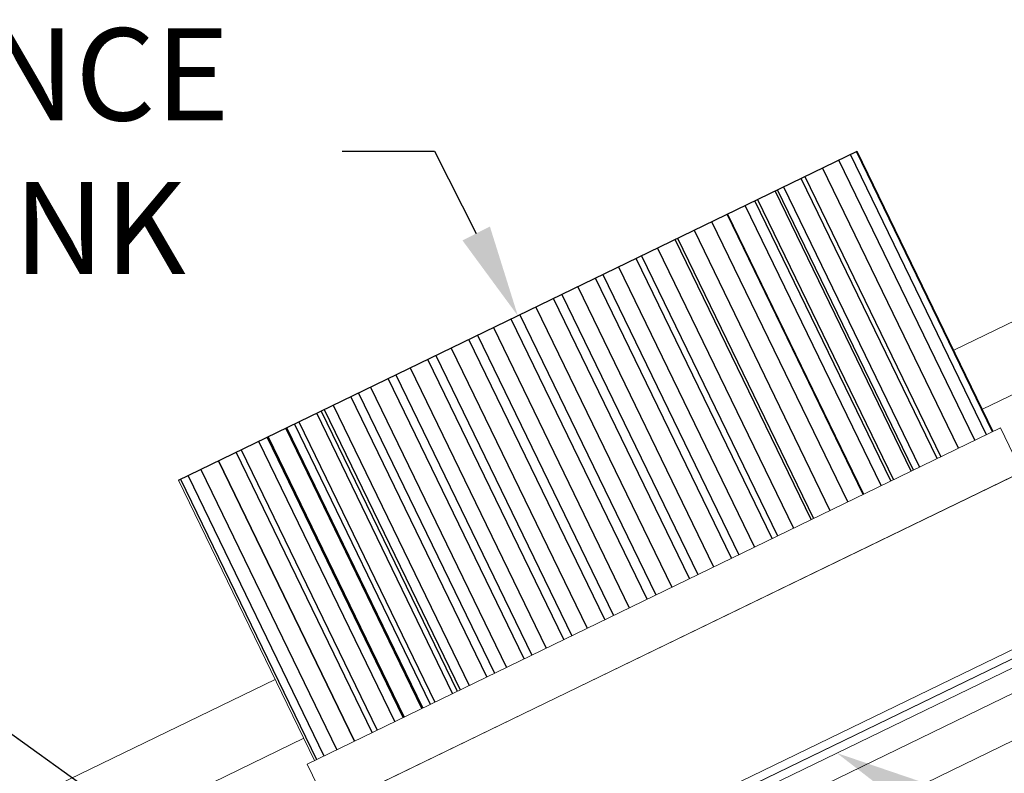
# Model space of a CAD drawing. Extents: x -39 to 79, y -16 to 96.
# Drawn here: x 53 to 61, y 57 to 63 of the extents above; entities that cross this region are included whole.
import ezdxf

# ---------------------------------------------------------------- set-up
doc = ezdxf.new("R2010")
doc.units = 0
doc.header["$LTSCALE"] = 0.25
doc.header["$MEASUREMENT"] = 0
doc.layers.get('0').update_dxf_attribs({"linetype": 'CONTINUOUS', "lineweight": 13})
doc.layers.get('DEFPOINTS').update_dxf_attribs({"linetype": 'CONTINUOUS'})
doc.layers.add('LED', color=7, linetype='CONTINUOUS')
doc.layers.add('Text', color=7, linetype='CONTINUOUS', lineweight=15)
doc.styles.add('ROMAND', font='romand.shx', dxfattribs={"oblique": 15})
doc.dimstyles.new('ROMAND', dxfattribs={"dimscale": 3.75, "dimtxt": 0.1875, "dimasz": 0.1875, "dimexe": 0.0625, "dimexo": 0.0625, "dimgap": 0.0625, "dimtad": 0, "dimtih": 1, "dimtoh": 1, "dimdec": 3, "dimzin": 0, "dimdsep": 46, "dimlunit": 4, "dimtxsty": 'ROMAND', "dimcen": 0, "dimadec": 0, "dimazin": 0, "dimtfac": 1, "dimtdec": 3, "dimtofl": 0, "dimtmove": 0, "dimatfit": 3, "dimfxl": 0, "dimtolj": 1, "dimtzin": 0, "dimarcsym": 0})

# ---------------------------------------------------------------- blocks, each defined once
blk = doc.blocks.new('*D39')
at = {"layer": 'DEFPOINTS', "color": 0}
for p in [(57.2557, 60.6758), (57.3404, 60.5086)]:
    blk.add_point(p, dxfattribs=at)
at = {"layer": 'Text', "color": 0, "lineweight": -2}
for p, q in [((55.9174, 61.9307), (56.6205, 61.9307)), ((56.6205, 61.9307), (56.9382, 61.3032))]:
    blk.add_line(p, q, dxfattribs=at)
at = {"layer": 'Text', "color": 0}
blk.add_solid([(57.0427, 61.3561), (56.8336, 61.2503), (57.2557, 60.6758)], dxfattribs=at)
at = {"layer": 'Text', "color": 0, "insert": (50.3489, 61.9307), "char_height": 0.703125, "attachment_point": 5, "style": 'ROMAND'}
blk.add_mtext('\\A1;HIGH PERFORMANCE\\PFORGED HEAT SINK', dxfattribs=at)
blk = doc.blocks.new('*D54')
at = {"layer": 'DEFPOINTS', "color": 0}
for p in [(56.6066, 59), (59.6882, 57.3406)]:
    blk.add_point(p, dxfattribs=at)
at = {"layer": 'Text', "color": 0, "lineweight": -2}
for p, q in [((67.9997, 52.8649), (60.3073, 57.0072)), ((68.7028, 52.8649), (67.9997, 52.8649))]:
    blk.add_line(p, q, dxfattribs=at)
at = {"layer": 'Text', "color": 0}
blk.add_solid([(60.3629, 57.1104), (60.2517, 56.9041), (59.6882, 57.3406)], dxfattribs=at)
at = {"layer": 'Text', "color": 0, "insert": (74.2713, 52.8649), "char_height": 0.703125, "attachment_point": 5, "style": 'ROMAND'}
blk.add_mtext('\\A1;HIGH PERFORMANCE\\PSILICONE OPTICS\\PTYPE III OR V', dxfattribs=at)
blk = doc.blocks.new('*D55')
at = {"layer": 'DEFPOINTS', "color": 0}
for p in [(55.3981, 56.0457), (55.4997, 55.9726)]:
    blk.add_point(p, dxfattribs=at)
at = {"layer": 'Text', "color": 0, "lineweight": -2}
for p, q in [((52.4462, 57.6638), (53.1493, 57.6638)), ((53.1493, 57.6638), (54.8273, 56.4564))]:
    blk.add_line(p, q, dxfattribs=at)
at = {"layer": 'Text', "color": 0}
blk.add_solid([(54.8958, 56.5515), (54.7589, 56.3613), (55.3981, 56.0457)], dxfattribs=at)
at = {"layer": 'Text', "color": 0, "insert": (44.5567, 57.6638), "char_height": 0.703125, "attachment_point": 5, "style": 'ROMAND'}
blk.add_mtext('\\A1;PRECISION ALUMINUM PANEL\\PFOR ROBUST MOUNTING &\\PTHERMAL MANAGEMENT', dxfattribs=at)

msp = doc.modelspace()

# ---------------------------------------------------------------- hatches: boundary and pattern name
h = msp.add_hatch()
h.set_pattern_fill('ANSI37', color=8, angle=115.87829, style=0)
h.set_pattern_definition([(160.87829, (-14.21187, 71.57922), (-0.040947, -0.1181031), []), (250.87829, (-14.21187, 71.57922), (0.1181031, -0.040947), [])])
edge = h.paths.add_edge_path()
edge.add_line((53.5531, 51.9866), (53.7218, 52.0684))
edge.add_line((53.7218, 52.0684), (53.3063, 52.9249))
edge.add_line((53.3063, 52.9249), (65.7525, 58.9626))
edge.add_line((65.7525, 58.9626), (65.9766, 58.5005))
edge.add_line((65.9766, 58.5005), (66.1453, 58.5823))
edge.add_line((66.1453, 58.5823), (65.8393, 59.2131))
edge.add_line((65.8393, 59.2131), (53.0558, 53.0117))
edge.add_line((53.0558, 53.0117), (53.0778, 52.9663))
edge.add_spline(control_points=[(53.0778, 52.9663), (53.1041, 52.9187), (53.1281, 52.8694), (53.1609, 52.7978), (53.1712, 52.7752), (53.1815, 52.7525)], knot_values=[0.025952, 0.025952, 0.025952, 0.025952, 0.188354, 0.188354, 0.263498, 0.263498, 0.263498, 0.263498], degree=3, periodic=0)
edge.add_line((53.1815, 52.7525), (53.2383, 52.6355))
edge.add_spline(control_points=[(53.2383, 52.6355), (53.2424, 52.628), (53.2467, 52.62), (53.251, 52.6093), (53.2512, 52.609), (53.2513, 52.6087)], knot_values=[0.393423, 0.393423, 0.393423, 0.393423, 0.419221, 0.419221, 0.419979, 0.419979, 0.419979, 0.419979], degree=3, periodic=0)
edge.add_line((53.2513, 52.6087), (53.5531, 51.9866))

# ---------------------------------------------------------------- linework, layer by layer
for p, q in [((60.5789, 60.4124), (61.9108, 61.0585)), ((65.8648, 59.7812), (52.5939, 53.3434)), ((49.9332, 55.2481), (55.4055, 57.9027))]:
    msp.add_line(p, q)
at = {"color": 8}
for p, q in [((50.709, 52.7898), (67.4663, 60.9189)), ((60.7971, 59.9625), (62.129, 60.6086)), ((50.1515, 54.7982), (55.6237, 57.4529))]:
    msp.add_line(p, q, dxfattribs=at)
msp.add_lwpolyline([(53.7815, 54.4752), (53.7542, 54.5314), (64.2135, 59.6053, 0.414214), (64.2424, 59.6888), (62.4966, 63.2877), (62.5528, 63.315), (64.2986, 59.7161, -0.414214), (64.2407, 59.5491)], format="xyb", close=True)
msp.add_lwpolyline([(62.8366, 59.0068), (61.1598, 59.4959, 0.182621), (61.1158, 59.4919), (55.7607, 56.8941, 0.182621), (55.7304, 56.862), (55.0765, 55.2424)], format="xyb")
msp.add_lwpolyline([(62.8639, 58.9506), (55.1038, 55.1861), (55.0765, 55.2424), (62.8366, 59.0068)], close=True)
at = {"layer": 'LED'}
msp.add_line((54.669, 59.421), (59.8424, 61.9307), dxfattribs=at)
at = {"layer": 'LED', "color": 8}
for p, q in [((60.8739, 59.7913), (59.8373, 61.9282)), ((60.7405, 59.7267), (59.7039, 61.8635)), ((60.8275, 59.7688), (59.7909, 61.9057)), ((60.6149, 59.6657), (59.5783, 61.8026)), ((60.4519, 59.5867), (59.4153, 61.7235)), ((59.4433, 61.7371), (60.4799, 59.6002)), ((60.2546, 59.4909), (59.218, 61.6278)), ((60.2715, 59.4992), (59.2349, 61.636)), ((59.2803, 61.658), (60.3169, 59.5212)), ((60.0997, 59.4158), (59.0632, 61.5527)), ((59.083, 61.5623), (60.1196, 59.4254)), ((60.0262, 59.3801), (58.9896, 61.517)), ((59.8891, 59.3136), (58.8525, 61.4505)), ((58.8545, 61.4515), (59.8911, 59.3146)), ((58.5987, 61.3274), (59.6353, 59.1905)), ((59.7704, 59.256), (58.7338, 61.3929)), ((59.4914, 59.1207), (58.4548, 61.2575)), ((58.4727, 61.2662), (59.5093, 59.1294)), ((58.3198, 61.192), (59.3564, 59.0552)), ((59.1939, 58.9764), (58.1573, 61.1132)), ((58.1993, 61.1336), (59.2359, 58.9967)), ((58.0222, 61.0477), (59.0588, 58.9109)), ((58.8836, 58.8258), (57.847, 60.9627)), ((57.9033, 60.99), (58.9399, 58.8531)), ((57.7119, 60.8972), (58.7485, 58.7603)), ((58.5638, 58.6707), (57.5272, 60.8076)), ((57.5914, 60.8387), (58.628, 58.7019)), ((57.3921, 60.742), (58.4287, 58.6052)), ((58.2407, 58.514), (57.2041, 60.6508)), ((57.2705, 60.683), (58.3071, 58.5462)), ((57.069, 60.5853), (58.1056, 58.4485)), ((56.9478, 60.5265), (57.9844, 58.3896)), ((56.7479, 60.4295), (57.7845, 58.2927)), ((57.9195, 58.3582), (56.8829, 60.495)), ((56.6304, 60.3725), (57.667, 58.2357)), ((56.434, 60.2773), (57.4706, 58.1404)), ((57.6057, 58.2059), (56.5691, 60.3428)), ((56.3256, 60.2247), (57.3622, 58.0878)), ((56.1326, 60.131), (57.1692, 57.9942)), ((57.3042, 58.0597), (56.2676, 60.1965)), ((57.0201, 57.9219), (55.9835, 60.0587)), ((56.0401, 60.0861), (57.0766, 57.9493)), ((55.8485, 59.9932), (56.8851, 57.8564)), ((56.7588, 57.7951), (55.7222, 59.9319)), ((55.7569, 59.9488), (56.7935, 57.812)), ((55.7803, 59.9601), (56.8169, 57.8233)), ((55.5519, 59.8493), (56.5885, 57.7125)), ((55.5872, 59.8664), (56.6238, 57.7296)), ((55.3514, 59.7521), (56.388, 57.6152)), ((56.523, 57.6807), (55.4864, 59.8176)), ((56.5317, 57.6849), (55.4951, 59.8218)), ((56.3174, 57.581), (55.2808, 59.7178)), ((56.3808, 57.6117), (55.3442, 59.7486)), ((56.1454, 57.4976), (55.1088, 59.6344)), ((55.1458, 59.6523), (56.1824, 57.5155)), ((56.0098, 57.4318), (54.9732, 59.5686)), ((54.9738, 59.5689), (56.0104, 57.432)), ((54.7413, 59.4561), (55.7778, 57.3192)), ((54.8382, 59.5031), (55.8748, 57.3663)), ((54.6845, 59.4286), (55.7211, 57.2917))]:
    msp.add_line(p, q, dxfattribs=at)
at = {"layer": 'LED', "linetype": 'Continuous', "lineweight": 15}
for p, q in [((60.879, 59.7938), (59.8424, 61.9307)), ((54.669, 59.421), (55.7056, 57.2842))]:
    msp.add_line(p, q, dxfattribs=at)
msp.add_lwpolyline([(55.6493, 57.2569), (60.9352, 59.8211), (61.0989, 59.4837), (55.813, 56.9195)], close=True, dxfattribs=at)

# ---------------------------------------------------------------- dimensions: what is measured, and where the dimension line sits
at = {"layer": 'Text'}
for p1, p2, text, picture, middle in [((57.3404, 60.5086), (57.2557, 60.6758), 'HIGH PERFORMANCE\\PFORGED HEAT SINK', '*D39', (50.3489, 61.9307)), ((55.4997, 55.9726), (55.3981, 56.0457), 'PRECISION ALUMINUM PANEL\\PFOR ROBUST MOUNTING &\\PTHERMAL MANAGEMENT', '*D55', (44.5567, 57.6638)), ((56.6066, 59), (59.6882, 57.3406), 'HIGH PERFORMANCE\\PSILICONE OPTICS\\PTYPE III OR V', '*D54', (74.2713, 52.8649))]:
    dim = msp.add_diameter_dim_2p(p1=p1, p2=p2, text=text, dimstyle='ROMAND', dxfattribs=at)
    dim.commit()
    dim.dimension.update_dxf_attribs({"geometry": picture, "text_midpoint": middle, "dimtype": 163})

doc.saveas('drawing.dxf')
